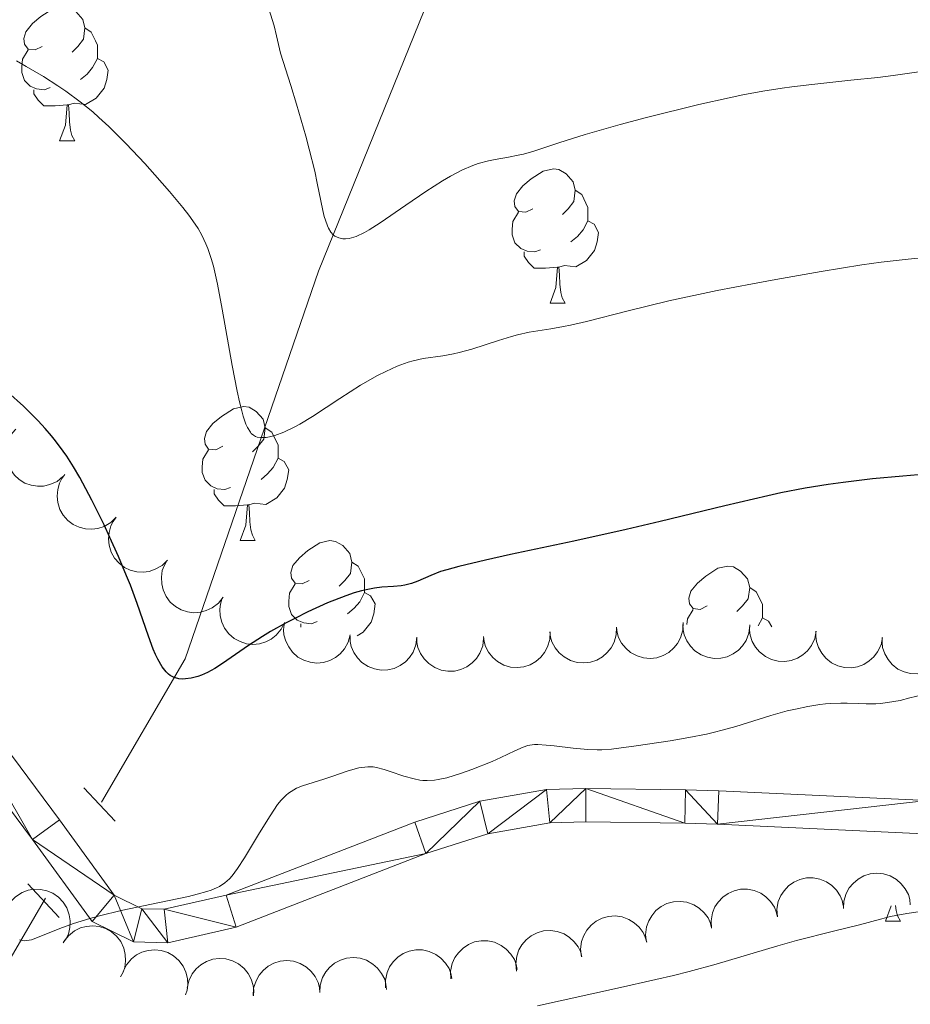
# Model space of a CAD drawing. Units: metres. Extents: x 653688 to 658209, y 4757522 to 4760592.
# Drawn here: x 654743 to 654809, y 4758564 to 4758638 of the extents above; entities that cross this region are included whole.
import ezdxf

# ---------------------------------------------------------------- set-up
doc = ezdxf.new("R2010")
doc.units = ezdxf.units.M
doc.header["$MEASUREMENT"] = 0
doc.linetypes.add('DGN Style 2', pattern=[54.442, 32.6652, -21.7768])
doc.linetypes.add('DGN Style 3', pattern=[76.2188, 54.442, -21.7768])
for name, color, linetype, lineweight in [('Carátula', 7, 'Continuous', 0), ('Elementos auxiliares', 7, 'Continuous', 0), ('Entidades rústicas y varios', 7, 'Continuous', 0), ('Hidrografía', 7, 'Continuous', 0), ('Relieve y altimetría', 7, 'Continuous', 0), ('Viales y ferrocarril', 7, 'Continuous', 0)]:
    doc.layers.add(name, color=color, linetype=linetype, lineweight=lineweight)

msp = doc.modelspace()

# ---------------------------------------------------------------- linework, layer by layer
at = {"layer": 'Carátula', "color": 7, "linetype": 'Continuous', "lineweight": 0}
msp.add_3dface([(653755.5700000003, 4757521.51), (658209.4100000001, 4757623.140000001), (658141.6600000001, 4760592.380000001), (653687.8099999987, 4760490.75)], dxfattribs=at)
at = {"layer": 'Elementos auxiliares', "color": 250, "linetype": 'Continuous', "lineweight": 0}
msp.add_3dface([(654631.8299999982, 4757935.369999999), (654579.5500000007, 4760248.73), (657976.7899999991, 4760326.310000001), (658030.25, 4758012.92)], dxfattribs=at)
at = {"layer": 'Entidades rústicas y varios', "color": 92, "linetype": 'Continuous', "lineweight": 0, "flags": 128}
for points in [[(654744.5, 4758635.68), (654743.9800000004, 4758635.41), (654743.4400000013, 4758635.470000001), (654743.1799999997, 4758635.84), (654743.120000001, 4758636.26), (654743.2800000012, 4758636.779999999), (654743.7600000016, 4758637.380000001), (654744.3999999985, 4758637.91), (654745.3000000007, 4758638.49), (654746.0399999991, 4758638.65), (654746.4699999988, 4758638.6), (654747, 4758638.279999999), (654747.5300000012, 4758637.699999999), (654747.6900000013, 4758637.060000001), (654747.5799999982, 4758636.210000001), (654747.1600000001, 4758635.68), (654746.7399999984, 4758635.25)], [(654747.6900000013, 4758637.060000001), (654748.1600000001, 4758636.74), (654748.4800000004, 4758636.1), (654748.6400000006, 4758635.779999999), (654748.6400000006, 4758635.199999999), (654748.6400000006, 4758634.779999999), (654748.2699999996, 4758634.09), (654747.8500000015, 4758633.609999999), (654747.370000001, 4758633.189999999)], [(654745.0899999999, 4758632.6), (654744.6600000001, 4758632.439999999), (654744.0799999982, 4758632.5), (654743.6000000015, 4758632.710000001), (654743.1799999997, 4758633.130000001), (654742.9600000009, 4758633.720000001), (654742.9600000009, 4758634.140000001), (654743.0199999996, 4758634.720000001), (654743.4400000013, 4758635.41)], [(654748.6400000006, 4758634.779999999), (654749.1000000015, 4758634.529999999), (654749.4400000013, 4758633.91), (654749.3299999982, 4758633.189999999), (654749.120000001, 4758632.550000001), (654748.5399999991, 4758631.810000001), (654747.7399999984, 4758631.33), (654746.8900000006, 4758631.43), (654746.4600000009, 4758631.300000001)], [(654746.3500000015, 4758631.300000001), (654745.4600000009, 4758631.220000001), (654744.620000001, 4758631.220000001), (654744.1900000013, 4758631.65), (654743.870000001, 4758632.119999999), (654743.870000001, 4758632.439999999)], [(654745.8000000007, 4758628.619999999), (654746.2399999984, 4758629.779999999), (654746.3500000015, 4758631.300000001), (654746.4600000009, 4758631.300000001), (654746.5, 4758630.720000001), (654746.5300000012, 4758630.029999999), (654746.6000000015, 4758629.42), (654746.7199999988, 4758629.02), (654746.9299999997, 4758628.619999999)], [(654745.8000000007, 4758628.619999999), (654746.9299999997, 4758628.619999999)], [(654781.1999999993, 4758623.540000001), (654780.6700000018, 4758623.27), (654780.1400000006, 4758623.33), (654779.870000001, 4758623.699999999), (654779.8200000003, 4758624.119999999), (654779.9800000004, 4758624.640000001), (654780.4600000009, 4758625.24), (654781.0899999999, 4758625.77), (654781.9899999984, 4758626.35), (654782.7399999984, 4758626.51), (654783.1600000001, 4758626.460000001), (654783.6900000013, 4758626.140000001), (654784.2199999988, 4758625.560000001), (654784.379999999, 4758624.92), (654784.2699999996, 4758624.07), (654783.8500000015, 4758623.540000001), (654783.4299999997, 4758623.109999999)], [(654784.379999999, 4758624.92), (654784.8599999994, 4758624.6), (654785.1700000018, 4758623.960000001), (654785.3299999982, 4758623.640000001), (654785.3299999982, 4758623.060000001), (654785.3299999982, 4758622.640000001), (654784.9600000009, 4758621.949999999), (654784.5399999991, 4758621.470000001), (654784.0599999987, 4758621.050000001)], [(654781.7800000012, 4758620.460000001), (654781.3599999994, 4758620.300000001), (654780.7699999996, 4758620.359999999), (654780.3000000007, 4758620.57), (654779.870000001, 4758620.99), (654779.6600000001, 4758621.58), (654779.6600000001, 4758622), (654779.7100000009, 4758622.58), (654780.1400000006, 4758623.27)], [(654785.3299999982, 4758622.640000001), (654785.7899999991, 4758622.390000001), (654786.129999999, 4758621.77), (654786.0199999996, 4758621.050000001), (654785.8099999987, 4758620.41), (654785.2300000004, 4758619.67), (654784.4299999997, 4758619.189999999), (654783.5799999982, 4758619.290000001), (654783.1499999985, 4758619.16)], [(654783.0399999991, 4758619.16), (654782.1499999985, 4758619.08), (654781.3099999987, 4758619.08), (654780.879999999, 4758619.51), (654780.5599999987, 4758619.98), (654780.5599999987, 4758620.300000001)], [(654782.5, 4758616.48), (654782.9299999997, 4758617.640000001), (654783.0399999991, 4758619.16), (654783.1499999985, 4758619.16), (654783.1900000013, 4758618.58), (654783.2199999988, 4758617.890000001), (654783.2899999991, 4758617.279999999), (654783.4100000001, 4758616.880000001), (654783.620000001, 4758616.48)], [(654782.5, 4758616.48), (654783.620000001, 4758616.48)], [(654758.0100000016, 4758605.77), (654757.4800000004, 4758605.5), (654756.9499999993, 4758605.560000001), (654756.6799999997, 4758605.93), (654756.629999999, 4758606.35), (654756.7899999991, 4758606.869999999), (654757.2699999996, 4758607.470000001), (654757.8999999985, 4758608), (654758.8000000007, 4758608.58), (654759.5500000007, 4758608.74), (654759.9699999988, 4758608.689999999), (654760.5, 4758608.369999999), (654761.0300000012, 4758607.790000001), (654761.1900000013, 4758607.15), (654761.0799999982, 4758606.300000001), (654760.6600000001, 4758605.77), (654760.2399999984, 4758605.34)], [(654761.1900000013, 4758607.15), (654761.6700000018, 4758606.83), (654761.9800000004, 4758606.189999999), (654762.1400000006, 4758605.869999999), (654762.1400000006, 4758605.290000001), (654762.1400000006, 4758604.869999999), (654761.7699999996, 4758604.18), (654761.3500000015, 4758603.699999999), (654760.870000001, 4758603.279999999)], [(654758.5899999999, 4758602.689999999), (654758.1700000018, 4758602.529999999), (654757.5799999982, 4758602.59), (654757.1099999994, 4758602.800000001), (654756.6799999997, 4758603.220000001), (654756.4699999988, 4758603.810000001), (654756.4699999988, 4758604.23), (654756.5199999996, 4758604.810000001), (654756.9499999993, 4758605.5)], [(654762.1400000006, 4758604.869999999), (654762.6000000015, 4758604.619999999), (654762.9400000013, 4758604), (654762.8299999982, 4758603.279999999), (654762.620000001, 4758602.640000001), (654762.0399999991, 4758601.9), (654761.2399999984, 4758601.42), (654760.3900000006, 4758601.52), (654759.9600000009, 4758601.390000001)], [(654759.8500000015, 4758601.390000001), (654758.9600000009, 4758601.310000001), (654758.120000001, 4758601.310000001), (654757.6900000013, 4758601.74), (654757.370000001, 4758602.210000001), (654757.370000001, 4758602.529999999)], [(654759.3099999987, 4758598.710000001), (654759.7399999984, 4758599.869999999), (654759.8500000015, 4758601.390000001), (654759.9600000009, 4758601.390000001), (654760, 4758600.810000001), (654760.0300000012, 4758600.119999999), (654760.1000000015, 4758599.51), (654760.2199999988, 4758599.109999999), (654760.4299999997, 4758598.710000001)], [(654759.3099999987, 4758598.710000001), (654760.4299999997, 4758598.710000001)], [(654764.4800000004, 4758595.73), (654763.9499999993, 4758595.470000001), (654763.4200000018, 4758595.52), (654763.1600000001, 4758595.890000001), (654763.1000000015, 4758596.32), (654763.2600000016, 4758596.84), (654763.7399999984, 4758597.43), (654764.379999999, 4758597.960000001), (654765.2800000012, 4758598.550000001), (654766.0199999996, 4758598.710000001), (654766.4499999993, 4758598.65), (654766.9800000004, 4758598.34), (654767.5100000016, 4758597.75), (654767.6700000018, 4758597.109999999), (654767.5599999987, 4758596.26), (654767.129999999, 4758595.73), (654766.7100000009, 4758595.310000001)], [(654767.6700000018, 4758597.109999999), (654768.1400000006, 4758596.800000001), (654768.4600000009, 4758596.16), (654768.620000001, 4758595.84), (654768.620000001, 4758595.26), (654768.620000001, 4758594.83), (654768.25, 4758594.140000001), (654767.8299999982, 4758593.66), (654767.3500000015, 4758593.24)], [(654794.2600000016, 4758593.83), (654793.7199999988, 4758593.560000001), (654793.1999999993, 4758593.619999999), (654792.9299999997, 4758593.99), (654792.879999999, 4758594.41), (654793.0399999991, 4758594.93), (654793.5199999996, 4758595.529999999), (654794.1499999985, 4758596.060000001), (654795.0500000007, 4758596.640000001), (654795.8000000007, 4758596.800000001), (654796.2199999988, 4758596.75), (654796.75, 4758596.43), (654797.2800000012, 4758595.85), (654797.4400000013, 4758595.210000001), (654797.3299999982, 4758594.359999999), (654796.8999999985, 4758593.83), (654796.4800000004, 4758593.4)], [(654765.0700000003, 4758592.65), (654764.6400000006, 4758592.49), (654764.0599999987, 4758592.550000001), (654763.5799999982, 4758592.76), (654763.1600000001, 4758593.189999999), (654762.9400000013, 4758593.77), (654762.9400000013, 4758594.189999999), (654763, 4758594.779999999), (654763.4200000018, 4758595.470000001)], [(654768.620000001, 4758594.83), (654769.0700000003, 4758594.58), (654769.4200000018, 4758593.970000001), (654769.3099999987, 4758593.24), (654769.1000000015, 4758592.6), (654768.5100000016, 4758591.859999999), (654768.0599999987, 4758591.59)], [(654797.4400000013, 4758595.210000001), (654797.9200000018, 4758594.890000001), (654798.2300000004, 4758594.25), (654798.3900000006, 4758593.93), (654798.3900000006, 4758593.35), (654798.3900000006, 4758592.93), (654798.0700000003, 4758592.34)], [(654792.7300000004, 4758592.43), (654792.7699999996, 4758592.869999999), (654793.1999999993, 4758593.560000001)], [(654798.3900000006, 4758592.93), (654798.8399999999, 4758592.68), (654799.0799999982, 4758592.25)], [(654763.8500000015, 4758592.24), (654763.8500000015, 4758592.49)], [(654807.5899999999, 4758570.24), (654808.0300000012, 4758571.390000001)], [(654808.3500000015, 4758571.41), (654808.3900000006, 4758571.040000001), (654808.5, 4758570.640000001), (654808.7199999988, 4758570.24)], [(654807.5899999999, 4758570.24), (654808.7199999988, 4758570.24)]]:
    msp.add_lwpolyline(points, dxfattribs=at)
for points, elevation in [([(654746.0430375114, 4758603.493907981), (654745.6035631225, 4758603.143445054), (654745.0700967349, 4758602.901127877), (654744.599816598, 4758602.794840105), (654744.1542606466, 4758602.785254009), (654743.6661207676, 4758602.853751905), (654743.2027050778, 4758603.018951477), (654742.7819820195, 4758603.27188696), (654742.4163530767, 4758603.61636007), (654742.1162350997, 4758604.025426632), (654741.9084226824, 4758604.488290811), (654741.7966158241, 4758605.028261621), (654741.8024241254, 4758605.500933297), (654741.888594266, 4758605.988241423), (654742.0597916283, 4758606.449847002), (654742.2702808157, 4758606.767629245), (654742.5325241424, 4758607.054286594)], 1220.61), ([(654750.0310588777, 4758600.452068746), (654749.6273752376, 4758600.060914658), (654749.119722344, 4758599.768352628), (654748.6618628949, 4758599.617272448), (654748.2193006836, 4758599.564825397), (654747.7268332355, 4758599.585998768), (654747.2496630326, 4758599.705805274), (654746.8065383881, 4758599.917051099), (654746.4094370641, 4758600.224714529), (654746.0713221282, 4758600.602979701), (654745.8199032471, 4758601.043681184), (654745.6566186585, 4758601.570375964), (654745.6168833151, 4758602.041410308), (654745.6557268985, 4758602.534751646), (654745.7816776261, 4758603.010697721), (654745.9605872631, 4758603.347272513), (654746.1940077469, 4758603.657850808)], 1220.61), ([(654753.8681100048, 4758597.246286685), (654753.4644263685, 4758596.855132597), (654752.9567734748, 4758596.562570566), (654752.498914022, 4758596.411490388), (654752.0563518144, 4758596.359043336), (654751.5638843663, 4758596.380216708), (654751.0867141634, 4758596.500023212), (654750.643589519, 4758596.711269038), (654750.2464881912, 4758597.018932469), (654749.9083732553, 4758597.39719764), (654749.6569543779, 4758597.837899122), (654749.4936697893, 4758598.364593904), (654749.4539344423, 4758598.835628247), (654749.4927780256, 4758599.328969587), (654749.6187287532, 4758599.804915659), (654749.7976383939, 4758600.141490452), (654750.0310588777, 4758600.452068746)], 1220.61), ([(654758.0246942788, 4758594.477919273), (654757.6752099656, 4758594.037666259), (654757.2098363303, 4758593.68167275), (654756.7754663974, 4758593.472428245), (654756.3434589021, 4758593.362968104), (654755.85241054, 4758593.3200262), (654755.3637246117, 4758593.37686866), (654754.8969247155, 4758593.528796619), (654754.4632409103, 4758593.782301266), (654754.0788781792, 4758594.113468209), (654753.7723717801, 4758594.517798612), (654753.5420894027, 4758595.018836811), (654753.4415368997, 4758595.480725806), (654753.416002199, 4758595.974934749), (654753.4790958092, 4758596.463204598), (654753.6127944142, 4758596.820158284), (654753.8039175831, 4758597.158412527)], 1220.61), ([(654762.6345235817, 4758592.58168431), (654762.3847986497, 4758592.078097716), (654762.0041302182, 4758591.632681565), (654761.6231018081, 4758591.337253317), (654761.2235232033, 4758591.13989846), (654760.7523023337, 4758590.995249256), (654760.2625312693, 4758590.948673446), (654759.7742845342, 4758590.999657495), (654759.2971870303, 4758591.156896872), (654758.8520851023, 4758591.400393326), (654758.4678239822, 4758591.731712872), (654758.1378853768, 4758592.173538368), (654757.9429944605, 4758592.604200391), (654757.8147070892, 4758593.08215107), (654757.7743312865, 4758593.572822085), (654757.830452688, 4758593.949838845), (654757.9466390088, 4758594.320574248)], 1220.61), ([(654767.5373086557, 4758591.669712745), (654767.3934196755, 4758591.126336299), (654767.1095945612, 4758590.613747472), (654766.795399379, 4758590.248040091), (654766.4434016794, 4758589.974709492), (654766.0106630214, 4758589.738680348), (654765.5401218459, 4758589.595027985), (654765.0515493117, 4758589.547266809), (654764.552635368, 4758589.605842624), (654764.0678068995, 4758589.755333779), (654763.6250121631, 4758590.003047464), (654763.2133251689, 4758590.369903119), (654762.9361878708, 4758590.752848504), (654762.7148426957, 4758591.195455341), (654762.5770847946, 4758591.668119082), (654762.5566177107, 4758592.048740087), (654762.5962574668, 4758592.435227718)], 1220.634320888198), ([(654782.4953299649, 4758591.883591425), (654782.475084167, 4758591.321851177), (654782.3115582503, 4758590.759211617), (654782.0859526135, 4758590.333109992), (654781.8030640185, 4758589.988746747), (654781.4331872948, 4758589.662919018), (654781.0060276166, 4758589.41882967), (654780.5400906093, 4758589.264275618), (654780.0405675732, 4758589.211143842), (654779.5346895792, 4758589.249792319), (654779.048098959, 4758589.393524082), (654778.5655167215, 4758589.660326688), (654778.2106015123, 4758589.972556483), (654777.8969138227, 4758590.355302528), (654777.6581041105, 4758590.785834957), (654777.5540264063, 4758591.152521582), (654777.5072728358, 4758591.538213303)], 1221.259713808396), ([(654787.4724210463, 4758592.228210246), (654787.4521752447, 4758591.666469999), (654787.2886493318, 4758591.103830438), (654787.0630436912, 4758590.677728813), (654786.7801550962, 4758590.333365569), (654786.4102783725, 4758590.00753784), (654785.983118698, 4758589.763448492), (654785.517181687, 4758589.608894439), (654785.0176586509, 4758589.555762663), (654784.5117806569, 4758589.59441114), (654784.0251900405, 4758589.738142902), (654783.5426077992, 4758590.004945509), (654783.18769259, 4758590.317175305), (654782.8740049005, 4758590.699921349), (654782.6351951882, 4758591.130453777), (654782.531117484, 4758591.497140402), (654782.4843639135, 4758591.882832125)], 1221.591078061259), ([(654792.4495121241, 4758592.572829068), (654792.4292663224, 4758592.01108882), (654792.2657404095, 4758591.44844926), (654792.0401347727, 4758591.022347635), (654791.7572461739, 4758590.67798439), (654791.3873694502, 4758590.352156661), (654790.9602097757, 4758590.108067313), (654790.4942727648, 4758589.953513259), (654789.9947497286, 4758589.900381485), (654789.4888717383, 4758589.93902996), (654789.0022811182, 4758590.082761724), (654788.5196988769, 4758590.349564331), (654788.1647836678, 4758590.661794126), (654787.8510959782, 4758591.044540169), (654787.6122862659, 4758591.475072598), (654787.5082085617, 4758591.841759223), (654787.4614549913, 4758592.227450946)], 1221.922442314122), ([(654797.4413084425, 4758592.351007268), (654797.373116035, 4758591.79305405), (654797.1620911248, 4758591.2464532), (654796.900885772, 4758590.841197399), (654796.5895946063, 4758590.522277642), (654796.1932182647, 4758590.229261782), (654795.7467561141, 4758590.022581961), (654795.2693125643, 4758589.908424588), (654794.7670760751, 4758589.898189349), (654794.266353786, 4758589.979941649), (654793.7938313782, 4758590.164743774), (654793.3358234651, 4758590.471823573), (654793.0088986196, 4758590.81325057), (654792.7290785052, 4758591.221411323), (654792.5279473178, 4758591.670782547), (654792.4555970319, 4758592.045024028), (654792.4419857115, 4758592.433300646)], 1222.257038006506), ([(654802.4091006294, 4758591.936577301), (654802.298132211, 4758591.385534644), (654802.0456301346, 4758590.856812883), (654801.7539843805, 4758590.472881567), (654801.4190520197, 4758590.178887837), (654801.0012826324, 4758589.917275071), (654800.5402266346, 4758589.745599894), (654800.0554082021, 4758589.668558732), (654799.5538755283, 4758589.697040712), (654799.0609382614, 4758589.817120288), (654798.6040549278, 4758590.037771299), (654798.1710618995, 4758590.37921864), (654797.8714082018, 4758590.744813925), (654797.6238597147, 4758591.173316255), (654797.4579407685, 4758591.636845274), (654797.4146329239, 4758592.015547903), (654797.4309706241, 4758592.403719358)], 1222.618834684033), ([(654807.3706314601, 4758591.470992889), (654807.2596630454, 4758590.919950232), (654807.0071609654, 4758590.391228471), (654806.715515215, 4758590.007297156), (654806.3805828542, 4758589.713303426), (654805.9628134668, 4758589.451690659), (654805.5017574653, 4758589.280015483), (654805.0169390365, 4758589.202974319), (654804.515406359, 4758589.231456302), (654804.0224690959, 4758589.351535875), (654803.5655857623, 4758589.572186887), (654803.132592734, 4758589.913634229), (654802.8329390325, 4758590.279229512), (654802.5853905492, 4758590.707731843), (654802.4194715992, 4758591.171260862), (654802.3761637583, 4758591.549963491), (654802.3925014585, 4758591.938134948)], 1223.02680890172), ([(654772.5257614814, 4758591.476829238), (654772.4570695572, 4758590.918937298), (654772.2455553524, 4758590.372525601), (654771.9839872718, 4758589.967503825), (654771.6724107005, 4758589.648862896), (654771.2757721767, 4758589.356202034), (654770.8291251585, 4758589.149922023), (654770.3515795954, 4758589.036192155), (654769.8493341431, 4758589.026406579), (654769.3486852497, 4758589.108607149), (654768.876328487, 4758589.293832257), (654768.4185956903, 4758589.601321993), (654768.0919766575, 4758589.943041554), (654767.8125220872, 4758590.351452673), (654767.6117933095, 4758590.80100379), (654767.5397781171, 4758591.175309898), (654767.5265144296, 4758591.563598547)], 1220.748737167793), ([(654777.5210044719, 4758591.390129428), (654777.4523125477, 4758590.832237488), (654777.240798343, 4758590.285825791), (654776.9792302623, 4758589.880804013), (654776.667653691, 4758589.562163087), (654776.2710151672, 4758589.269502224), (654775.824368149, 4758589.063222213), (654775.3468225859, 4758588.949492345), (654774.8445771374, 4758588.939706769), (654774.3439282402, 4758589.021907339), (654773.8715714775, 4758589.207132448), (654773.4138386808, 4758589.514622184), (654773.0872196518, 4758589.856341744), (654772.8077650778, 4758590.264752863), (654772.6070363, 4758590.71430398), (654772.5350211114, 4758591.088610088), (654772.5217574202, 4758591.476898737)], 1220.948813656094), ([(654812.3321622945, 4758591.005408477), (654812.2211938798, 4758590.454365822), (654811.9686917998, 4758589.925644059), (654811.6770460494, 4758589.541712744), (654811.3421136849, 4758589.247719014), (654810.9243442975, 4758588.986106249), (654810.4632882997, 4758588.814431071), (654809.978469871, 4758588.737389907), (654809.4769371934, 4758588.76587189), (654808.9839999303, 4758588.885951465), (654808.527116593, 4758589.106602475), (654808.0941235647, 4758589.448049817), (654807.7944698669, 4758589.8136451), (654807.5469213836, 4758590.242147431), (654807.3810024336, 4758590.705676451), (654807.337694589, 4758591.084379079), (654807.354032293, 4758591.472550536)], 1223.434783119407), ([(654799.50460314, 4758570.569183871), (654799.4677887633, 4758571.130081993), (654799.5734249316, 4758571.706402216), (654799.7546647303, 4758572.153182516), (654800.0011798777, 4758572.524453685), (654800.3361142166, 4758572.886104744), (654800.736323908, 4758573.172246676), (654801.1841892302, 4758573.373246426), (654801.6757508889, 4758573.476751918), (654802.1829405166, 4758573.489594484), (654802.6815967448, 4758573.395939719), (654803.1887436248, 4758573.179441931), (654803.5734873377, 4758572.904806674), (654803.9243657626, 4758572.555838434), (654804.205597233, 4758572.151738064), (654804.346317593, 4758571.797493754), (654804.4319361895, 4758571.418530095)], 1230.000838181714), ([(654804.4576477148, 4758571.187773203), (654804.484451782, 4758571.749238735), (654804.6545366943, 4758572.309930379), (654804.8851027004, 4758572.733368473), (654805.1719932593, 4758573.074404843), (654805.5456495769, 4758573.395891169), (654805.975630451, 4758573.634975772), (654806.4433404729, 4758573.784078371), (654806.9434498921, 4758573.831373408), (654807.4488420784, 4758573.786820244), (654807.933721114, 4758573.637416184), (654808.4131548963, 4758573.364996476), (654808.7643998824, 4758573.048643496), (654809.0735967197, 4758572.662260501), (654809.3073626608, 4758572.228968762), (654809.407151334, 4758571.861091783), (654809.4493978545, 4758571.474880399)], 1229.966546790753), ([(654742.1022103876, 4758571.666509926), (654742.4896566309, 4758572.073753601), (654742.9849947244, 4758572.386713933), (654743.4363329448, 4758572.556284899), (654743.876396805, 4758572.626682336), (654744.3693179078, 4758572.625549281), (654744.8509646542, 4758572.525242694), (654745.3023117483, 4758572.332188165), (654745.7115937397, 4758572.040924538), (654746.0648086518, 4758571.676719271), (654746.3339377344, 4758571.246604418), (654746.5185017362, 4758570.726983998), (654746.5773556009, 4758570.257954711), (654746.5586024784, 4758569.763442002), (654746.452106975, 4758569.282768559), (654746.2870297804, 4758568.939197943), (654746.0664298423, 4758568.619386017)], 1224.245247769749), ([(654794.5817661248, 4758569.720612653), (654794.5449517481, 4758570.281510772), (654794.6505879201, 4758570.857830996), (654794.831827715, 4758571.304611297), (654795.0783428624, 4758571.675882466), (654795.4132772014, 4758572.037533524), (654795.8134868927, 4758572.323675456), (654796.2613522187, 4758572.524675207), (654796.7529138774, 4758572.628180699), (654797.2601035014, 4758572.641023263), (654797.7587597333, 4758572.5473685), (654798.2659066096, 4758572.330870712), (654798.6506503262, 4758572.056235455), (654799.0015287511, 4758571.707267215), (654799.2827602178, 4758571.303166846), (654799.4234805778, 4758570.948922534), (654799.5090991743, 4758570.569958875)], 1229.787290457419), ([(654789.703801915, 4758568.675507322), (654789.6391137987, 4758569.23387767), (654789.7159319893, 4758569.814741654), (654789.8747080974, 4758570.26998955), (654790.1024371944, 4758570.653071079), (654790.4189547338, 4758571.030945593), (654790.8044252619, 4758571.336653737), (654791.2417304106, 4758571.559697364), (654791.7275306135, 4758571.687542623), (654792.2334522754, 4758571.725615242), (654792.7361521497, 4758571.656897783), (654793.2534468025, 4758571.465912208), (654793.651383888, 4758571.210768471), (654794.0191976726, 4758570.879698209), (654794.3201951087, 4758570.490097396), (654794.4783739671, 4758570.143296733), (654794.5827498026, 4758569.769064607)], 1229.4903172239), ([(654784.847617425, 4758567.587052178), (654784.782929305, 4758568.145422528), (654784.8597474992, 4758568.726286512), (654785.0185236037, 4758569.181534408), (654785.2462527044, 4758569.564615937), (654785.56277024, 4758569.942490451), (654785.9482407719, 4758570.248198595), (654786.3855459206, 4758570.471242221), (654786.8713461235, 4758570.599087479), (654787.3772677816, 4758570.637160098), (654787.879967656, 4758570.568442641), (654788.3972623125, 4758570.377457066), (654788.7951993942, 4758570.122313328), (654789.1630131826, 4758569.791243067), (654789.4640106186, 4758569.401642254), (654789.6221894734, 4758569.054841589), (654789.7265653126, 4758568.680609465)], 1229.007888386897), ([(654746.1151022017, 4758568.714705117), (654746.4599244893, 4758569.158619063), (654746.9215181954, 4758569.519500272), (654747.3536574356, 4758569.733313695), (654747.7844866216, 4758569.847323392), (654748.275054846, 4758569.895441148), (654748.7643130198, 4758569.843755178), (654749.2326890863, 4758569.696758205), (654749.6690220535, 4758569.44784097), (654750.0568556599, 4758569.120745653), (654750.3676087968, 4758568.719669929), (654750.6031619571, 4758568.221087981), (654750.7085796185, 4758567.760285022), (654750.7393244691, 4758567.266372832), (654750.681383308, 4758566.77746479), (654750.5514563173, 4758566.419121062), (654750.3639107607, 4758566.078870179)], 1224.618903397794), ([(654779.9914329313, 4758566.498597035), (654779.926744815, 4758567.056967385), (654780.0035630055, 4758567.637831369), (654780.1623391137, 4758568.093079263), (654780.3900682107, 4758568.476160793), (654780.70658575, 4758568.854035309), (654781.0920562781, 4758569.159743452), (654781.5293614268, 4758569.382787077), (654782.0151616298, 4758569.510632336), (654782.5210832916, 4758569.548704956), (654783.0237831622, 4758569.479987497), (654783.5410778187, 4758569.289001923), (654783.9390149005, 4758569.033858186), (654784.3068286888, 4758568.702787925), (654784.6078261249, 4758568.313187111), (654784.7660049833, 4758567.966386447), (654784.8703808188, 4758567.592154322)], 1228.525459549895), ([(654775.0743904039, 4758565.942980861), (654775.056037318, 4758566.504786134), (654775.1805648133, 4758567.077321637), (654775.3763960116, 4758567.51790153), (654775.6349846534, 4758567.880866973), (654775.9816283919, 4758568.231310435), (654776.3910295777, 4758568.504139446), (654776.8452613056, 4758568.69030547), (654777.339960292, 4758568.777593283), (654777.8472979553, 4758568.773753367), (654778.3426053822, 4758568.663754258), (654778.8423599936, 4758568.43069938), (654779.2178661563, 4758568.143562876), (654779.5570813939, 4758567.783247011), (654779.8248746805, 4758567.370118694), (654779.9538720027, 4758567.011439255), (654780.0269846283, 4758566.629865479)], 1227.775237000387), ([(654750.5413663872, 4758566.478932867), (654750.7930052578, 4758566.981565814), (654751.1753653847, 4758567.425530603), (654751.5575149097, 4758567.719507206), (654751.9578414, 4758567.915340558), (654752.4296091311, 4758568.058196096), (654752.919553835, 4758568.102908384), (654753.407603085, 4758568.050067315), (654753.8840989694, 4758567.891014101), (654754.3282713667, 4758567.645826153), (654754.7112693004, 4758567.313047199), (654755.0395247228, 4758566.86996975), (654755.2327759117, 4758566.438569438), (654755.3592441306, 4758565.960134188), (654755.3977530338, 4758565.469313126), (654755.3401977904, 4758565.092512589), (654755.2226019613, 4758564.722221866)], 1225.035998582801), ([(654770.1882420033, 4758565.265311737), (654770.1698889174, 4758565.827117009), (654770.2944164127, 4758566.399652513), (654770.490247611, 4758566.840232406), (654770.7488362528, 4758567.203197848), (654771.0954799913, 4758567.55364131), (654771.5048811771, 4758567.826470321), (654771.959112905, 4758568.012636345), (654772.4538118914, 4758568.099924158), (654772.9611495547, 4758568.096084243), (654773.4564569816, 4758567.986085134), (654773.956211593, 4758567.753030255), (654774.3317177556, 4758567.465893751), (654774.6709329933, 4758567.105577886), (654774.9387262799, 4758566.69244957), (654775.067723602, 4758566.33377013), (654775.1408362277, 4758565.952196354)], 1226.958953737247), ([(654755.3331387416, 4758565.243342048), (654755.4570038207, 4758565.791629782), (654755.7218399793, 4758566.314282449), (654756.0224123187, 4758566.691266228), (654756.3641494587, 4758566.977321686), (654756.7879411876, 4758567.229061775), (654757.2528977171, 4758567.389873544), (654757.7393900678, 4758567.455519887), (654758.2401165441, 4758567.415280016), (654758.7301011346, 4758567.283669407), (654759.1816823557, 4758567.052360849), (654759.606546022, 4758566.700849662), (654759.8975405544, 4758566.328325257), (654760.1349684447, 4758565.894133482), (654760.2899675518, 4758565.426839648), (654760.3243792877, 4758565.047225261), (654760.2989397533, 4758564.659543911)], 1225.43011076196), ([(654760.2836935334, 4758564.673439603), (654760.316566728, 4758565.234582502), (654760.4927040301, 4758565.793402376), (654760.7278348692, 4758566.214322785), (654761.0183960237, 4758566.552237289), (654761.3955064863, 4758566.869664764), (654761.8280472644, 4758567.104086339), (654762.2973420769, 4758567.24812323), (654762.7979336269, 4758567.290008204), (654763.3028145544, 4758567.239993226), (654763.786049854, 4758567.085355273), (654764.262510147, 4758566.80776774), (654764.6103141196, 4758566.487635508), (654764.9153152183, 4758566.09793199), (654765.1443826444, 4758565.662138043), (654765.2401879132, 4758565.293203631), (654765.2782561556, 4758564.906558046)], 1225.826997974589), ([(654765.2621808872, 4758564.905807739), (654765.2950540818, 4758565.466950638), (654765.4711913839, 4758566.025770511), (654765.706322223, 4758566.446690919), (654765.9968833774, 4758566.784605425), (654766.3739938363, 4758567.1020329), (654766.8065346181, 4758567.336454475), (654767.2758294307, 4758567.480491366), (654767.7764209807, 4758567.52237634), (654768.2813019082, 4758567.472361362), (654768.7645372078, 4758567.317723408), (654769.2409975007, 4758567.040135875), (654769.5888014734, 4758566.720003644), (654769.893802572, 4758566.330300126), (654770.1228699982, 4758565.894506179), (654770.218675267, 4758565.525571765), (654770.2567435056, 4758565.138926182)], 1226.227833012321)]:
    msp.add_lwpolyline(points, dxfattribs=dict(at, elevation=elevation))
at = {"layer": 'Hidrografía', "color": 142, "linetype": 'DGN Style 3', "lineweight": 13}
for points in [[(654750.9100000001, 4758899.609999999, 1116.58), (654763.1799999997, 4758889.859999999, 1120), (654770.1799999997, 4758880.859999999, 1122.26), (654774.1799999997, 4758857.359999999, 1128.11), (654774.6799999997, 4758824.859999999, 1136.88), (654776.6799999997, 4758792.859999999, 1145), (654776.1799999997, 4758776.859999999, 1150), (654778.6799999997, 4758758.859999999, 1155), (654779.1799999997, 4758738.859999999, 1160.38), (654780.6799999997, 4758707.859999999, 1169.3), (654780.1799999997, 4758683.859999999, 1175), (654778.6799999997, 4758663.359999999, 1180), (654774.6799999997, 4758642.359999999, 1185), (654765.1799999997, 4758618.859999999, 1191.63), (654755.1799999997, 4758589.859999999, 1200), (654748.9299999997, 4758579.15, 1203.16)], [(654744.7399999984, 4758571.960000001, 1205), (654741.1799999997, 4758565.859999999, 1206.23), (654732.6799999997, 4758547.859999999, 1210.51), (654726.1799999997, 4758527.859999999, 1215.06), (654725.6799999997, 4758507.859999999, 1220), (654725.1799999997, 4758496.359999999, 1222.53), (654717.6799999997, 4758481.859999999, 1226.27), (654712.1799999997, 4758455.359999999, 1233.06), (654712.1799999997, 4758429.359999999, 1239.61), (654714.6799999997, 4758411.859999999, 1243.3)]]:
    msp.add_polyline3d(points, dxfattribs=at)
at = {"layer": 'Relieve y altimetría', "color": 36, "linetype": 'Continuous', "lineweight": 0, "flags": 128}
for points, elevation in [([(654764.8900000006, 4758626.34), (654764.4800000004, 4758627.98), (654764.2199999988, 4758628.970000001), (654763.5300000012, 4758631.35), (654763.1000000015, 4758632.76), (654762.3200000003, 4758635.17), (654762.0300000012, 4758636.460000001), (654761.8399999999, 4758637.220000001), (654761.4600000009, 4758638.5)], 1190), ([(654763.7800000012, 4758607.43), (654763.3500000015, 4758607.189999999), (654762.5799999982, 4758606.82), (654761.8999999985, 4758606.57), (654761.5100000016, 4758606.470000001), (654761.2600000016, 4758606.43), (654760.8299999982, 4758606.42), (654760.5799999982, 4758606.460000001), (654760.4600000009, 4758606.5), (654760.3000000007, 4758606.59), (654760.1400000006, 4758606.73), (654760.0700000003, 4758606.810000001), (654759.8500000015, 4758607.17), (654759.7399999984, 4758607.41), (654759.5300000012, 4758608.029999999), (654759.4299999997, 4758608.41), (654759.2600000016, 4758609.08), (654759.0899999999, 4758609.890000001), (654758.7199999988, 4758611.800000001), (654757.9600000009, 4758616.029999999), (654757.6000000015, 4758617.9), (654757.3000000007, 4758619.25), (654757.1400000006, 4758619.810000001), (654756.8900000006, 4758620.57), (654756.75, 4758620.92), (654756.4400000013, 4758621.57), (654756.1600000001, 4758622.050000001), (654755.9400000013, 4758622.380000001), (654755.4600000009, 4758623.060000001), (654755.0199999996, 4758623.619999999), (654754.0199999996, 4758624.83), (654752.9200000018, 4758626.08), (654752.1700000018, 4758626.91), (654750.7699999996, 4758628.4), (654749.4800000004, 4758629.689999999), (654748.7399999984, 4758630.369999999), (654748.2800000012, 4758630.779999999), (654747.3299999982, 4758631.540000001), (654746.2699999996, 4758632.32), (654745.6600000001, 4758632.74), (654744.5899999999, 4758633.42), (654743.3000000007, 4758634.18), (654742.5599999987, 4758634.59)], 1195), ([(654810.1000000015, 4758633.77), (654808.1700000018, 4758633.49), (654807.0100000016, 4758633.34), (654805.0100000016, 4758633.140000001), (654802.0700000003, 4758632.84), (654800.5799999982, 4758632.66), (654799.8599999994, 4758632.560000001), (654798.4100000001, 4758632.32), (654796.9299999997, 4758632.050000001), (654795.8900000006, 4758631.83), (654793.620000001, 4758631.32), (654789.6999999993, 4758630.35), (654787.7300000004, 4758629.83), (654785.1099999994, 4758629.08), (654783.1400000006, 4758628.460000001), (654781.2699999996, 4758627.83), (654780.5, 4758627.619999999), (654780.120000001, 4758627.540000001), (654779.379999999, 4758627.4), (654778.3900000006, 4758627.23), (654777.879999999, 4758627.130000001), (654777.1099999994, 4758626.92), (654776.7100000009, 4758626.779999999), (654775.8900000006, 4758626.42), (654775.0399999991, 4758625.970000001), (654774.4400000013, 4758625.619999999), (654773.1900000013, 4758624.82), (654771.6999999993, 4758623.790000001), (654769.7800000012, 4758622.48), (654768.9600000009, 4758621.960000001), (654768.6000000015, 4758621.76), (654767.9800000004, 4758621.470000001), (654767.8000000007, 4758621.4), (654767.4699999988, 4758621.32), (654767.1799999997, 4758621.279999999), (654767, 4758621.290000001), (654766.6799999997, 4758621.35), (654766.3999999985, 4758621.48), (654766.2699999996, 4758621.58), (654766.0899999999, 4758621.790000001), (654765.9200000018, 4758622.07), (654765.8399999999, 4758622.25), (654765.6799999997, 4758622.689999999), (654765.6000000015, 4758622.949999999), (654765.5, 4758623.4), (654765.3500000015, 4758624.130000001), (654765.0799999982, 4758625.460000001), (654764.8900000006, 4758626.34)], 1190), ([(654811.3000000007, 4758619.960000001), (654809.3000000007, 4758619.77), (654807.2600000016, 4758619.529999999), (654805.8299999982, 4758619.33), (654802.7800000012, 4758618.85), (654799.3900000006, 4758618.25), (654797.629999999, 4758617.93), (654795.0100000016, 4758617.41), (654791.370000001, 4758616.640000001), (654788.3299999982, 4758615.9), (654785.2300000004, 4758615.109999999), (654784.0199999996, 4758614.82), (654783.5, 4758614.720000001), (654782.5599999987, 4758614.560000001), (654780.9200000018, 4758614.300000001), (654780.0700000003, 4758614.109999999), (654779.6099999994, 4758613.98), (654778.6400000006, 4758613.68), (654776.629999999, 4758613.040000001), (654775.6999999993, 4758612.779999999), (654775.2699999996, 4758612.68), (654774.4699999988, 4758612.540000001), (654773, 4758612.33), (654772.2600000016, 4758612.16), (654771.870000001, 4758612.050000001), (654771.0599999987, 4758611.76), (654770.1999999993, 4758611.369999999), (654769.5899999999, 4758611.060000001), (654768.3099999987, 4758610.33), (654766.7600000016, 4758609.34), (654764.7100000009, 4758608), (654763.7800000012, 4758607.43)], 1195), ([(654808.6799999997, 4758586.76), (654807.75, 4758586.59), (654807.2100000009, 4758586.529999999), (654806.8599999994, 4758586.51), (654806.1400000006, 4758586.5), (654805.5700000003, 4758586.529999999), (654804.7199999988, 4758586.560000001), (654804.2600000016, 4758586.560000001), (654803.5, 4758586.529999999), (654803.1000000015, 4758586.5), (654802.6700000018, 4758586.449999999), (654801.7800000012, 4758586.310000001), (654800.8500000015, 4758586.109999999), (654800.2300000004, 4758585.970000001), (654799.0199999996, 4758585.630000001), (654796.3999999985, 4758584.800000001), (654795.379999999, 4758584.52), (654794.8099999987, 4758584.380000001), (654794.1999999993, 4758584.24), (654792.870000001, 4758583.98), (654791.4800000004, 4758583.74), (654788.9400000013, 4758583.35), (654787.6400000006, 4758583.18), (654787.0899999999, 4758583.119999999), (654786.3599999994, 4758583.07), (654786.0100000016, 4758583.07), (654785.3200000003, 4758583.08), (654784.2199999988, 4758583.18), (654782.8000000007, 4758583.35), (654782.1999999993, 4758583.42), (654781.5899999999, 4758583.470000001), (654781.3399999999, 4758583.460000001), (654780.9899999984, 4758583.42), (654780.8299999982, 4758583.380000001), (654780.4800000004, 4758583.26), (654779.870000001, 4758582.99), (654778.8099999987, 4758582.49), (654778.1600000001, 4758582.199999999), (654776.6499999985, 4758581.59), (654775.8599999994, 4758581.310000001), (654774.7600000016, 4758580.970000001), (654774.129999999, 4758580.84), (654773.8399999999, 4758580.790000001), (654773.3099999987, 4758580.76), (654772.9800000004, 4758580.77), (654772.7600000016, 4758580.800000001), (654772.3200000003, 4758580.880000001), (654771.5500000007, 4758581.09), (654770.5399999991, 4758581.439999999), (654770.0700000003, 4758581.59), (654769.5199999996, 4758581.74), (654769.2600000016, 4758581.779999999), (654768.8599999994, 4758581.800000001), (654768.4200000018, 4758581.75), (654768.1900000013, 4758581.710000001), (654767.379999999, 4758581.48), (654766.1700000018, 4758581.07), (654765.5700000003, 4758580.859999999), (654763.9800000004, 4758580.369999999), (654763.5300000012, 4758580.189999999), (654763.3200000003, 4758580.08), (654762.9299999997, 4758579.83), (654762.7399999984, 4758579.67), (654762.370000001, 4758579.290000001), (654762.1099999994, 4758578.970000001), (654761.5399999991, 4758578.119999999), (654760.75, 4758576.84), (654759.629999999, 4758574.99), (654759.1099999994, 4758574.189999999), (654758.6999999993, 4758573.630000001), (654758.5, 4758573.4), (654758.1600000001, 4758573.1), (654757.7600000016, 4758572.85), (654757.5300000012, 4758572.73), (654757.129999999, 4758572.57), (654756.8200000003, 4758572.470000001), (654756.0899999999, 4758572.26), (654755.4299999997, 4758572.1), (654753.879999999, 4758571.76), (654750.4100000001, 4758571.029999999), (654748.7800000012, 4758570.640000001), (654748.0700000003, 4758570.449999999), (654746.8299999982, 4758570.060000001), (654745.8200000003, 4758569.699999999), (654744.3900000006, 4758569.109999999), (654743.6900000013, 4758568.859999999), (654743.3399999999, 4758568.790000001), (654743.1499999985, 4758568.779999999), (654743.0199999996, 4758568.790000001), (654742.7899999991, 4758568.84)], 1205), ([(654811.1000000015, 4758587.35), (654809.4100000001, 4758586.939999999), (654808.6799999997, 4758586.76)], 1205), ([(654810.0399999991, 4758570.939999999), (654809.1799999997, 4758570.83), (654807.9800000004, 4758570.59), (654807.2100000009, 4758570.4), (654805.6400000006, 4758569.98), (654803.7100000009, 4758569.49), (654800.9299999997, 4758568.790000001), (654799.5300000012, 4758568.41), (654794.9299999997, 4758567.040000001), (654792.8999999985, 4758566.49)], 1210), ([(654792.8999999985, 4758566.49), (654791.7199999988, 4758566.189999999), (654790.4200000018, 4758565.880000001), (654787.5500000007, 4758565.24), (654781.5500000007, 4758563.9)], 1210)]:
    msp.add_lwpolyline(points, dxfattribs=dict(at, elevation=elevation))
at = {"layer": 'Relieve y altimetría', "color": 36, "linetype": 'Continuous', "lineweight": 30, "elevation": 1200, "flags": 128}
for points in [[(654745.5, 4758606.17), (654745.1999999993, 4758606.540000001), (654744.7199999988, 4758607.1), (654744.1999999993, 4758607.66), (654743.0899999999, 4758608.76), (654741.9299999997, 4758609.82)], [(654810.0399999991, 4758603.619999999), (654808.8900000006, 4758603.540000001), (654806.620000001, 4758603.32), (654804.4200000018, 4758603.060000001), (654803.3099999987, 4758602.91), (654801.5899999999, 4758602.630000001), (654799.75, 4758602.279999999), (654798.7800000012, 4758602.07), (654795.5599999987, 4758601.32), (654790.7399999984, 4758600.140000001), (654788.1799999997, 4758599.529999999), (654784.2699999996, 4758598.66), (654779.5399999991, 4758597.66), (654777.6600000001, 4758597.25), (654775.6600000001, 4758596.779999999), (654774.7600000016, 4758596.529999999), (654774.3000000007, 4758596.390000001), (654773.5700000003, 4758596.109999999), (654772.6000000015, 4758595.68), (654772.120000001, 4758595.5), (654771.620000001, 4758595.369999999), (654771.3599999994, 4758595.32), (654770.7899999991, 4758595.279999999), (654769.8999999985, 4758595.220000001), (654769.3500000015, 4758595.16), (654768.7300000004, 4758595.040000001), (654768.3900000006, 4758594.960000001), (654767.8299999982, 4758594.800000001), (654767.2100000009, 4758594.59), (654765.8299999982, 4758594.050000001), (654764.370000001, 4758593.380000001), (654763.3900000006, 4758592.890000001), (654762.7600000016, 4758592.560000001), (654761.5799999982, 4758591.9), (654760.9899999984, 4758591.550000001), (654759.9400000013, 4758590.869999999), (654758.3200000003, 4758589.75), (654757.6900000013, 4758589.32), (654757.3999999985, 4758589.140000001), (654756.870000001, 4758588.85), (654756.4100000001, 4758588.65), (654756.129999999, 4758588.550000001), (654755.6400000006, 4758588.42), (654755.2100000009, 4758588.359999999), (654755.0100000016, 4758588.35), (654754.7300000004, 4758588.369999999), (654754.4600000009, 4758588.439999999), (654754.3200000003, 4758588.5), (654754.0799999982, 4758588.630000001), (654753.9499999993, 4758588.720000001), (654753.7600000016, 4758588.9), (654753.4600000009, 4758589.279999999), (654753.1400000006, 4758589.83), (654752.9699999988, 4758590.189999999), (654752.8000000007, 4758590.6), (654752.4400000013, 4758591.57), (654751.6000000015, 4758594), (654751.0899999999, 4758595.369999999), (654750.8099999987, 4758596.07), (654750.2100000009, 4758597.51), (654749.5599999987, 4758598.949999999), (654749.120000001, 4758599.9), (654748.2199999988, 4758601.73), (654747.3099999987, 4758603.43), (654746.8299999982, 4758604.23), (654746.3299999982, 4758605.02), (654746.0700000003, 4758605.41), (654745.5, 4758606.17)]]:
    msp.add_lwpolyline(points, dxfattribs=at)
at = {"layer": 'Viales y ferrocarril', "color": 1, "linetype": 'DGN Style 2', "lineweight": 0, "extrusion": (-0.05548821300980308, 0.05901500620957869, 0.9967137438899206), "elevation": 245696.0038639075, "flags": 128}
msp.add_lwpolyline([(-3736649.477250002, -3008299.491462039), (-3736649.477250002, -3008296.034859661)], dxfattribs=at)
at = {"layer": 'Viales y ferrocarril', "color": 1, "linetype": 'DGN Style 2', "lineweight": 0, "elevation": 1205, "flags": 128}
msp.add_lwpolyline([(654743.4100000001, 4758573.040000001), (654745.7699999996, 4758570.529999999)], dxfattribs=at)
at = {"layer": 'Viales y ferrocarril', "color": 250, "linetype": 'Continuous', "lineweight": 0}
for points in [[(654828.7800000012, 4758575.869999999, 1208.49), (654820.6700000018, 4758577.83, 1207.6), (654810.7100000009, 4758579.27, 1206.45), (654795.120000001, 4758579.99, 1204.29), (654792.629999999, 4758580.07, 1204.4), (654785.1600000001, 4758580.17, 1206.02), (654782.2199999988, 4758580.1, 1206.13), (654777.2300000004, 4758579.210000001, 1205.13), (654772.370000001, 4758577.66, 1204.34), (654758.2699999996, 4758572.189999999, 1204.34), (654753.629999999, 4758571.130000001, 1204.34), (654751.9400000013, 4758571.17, 1204.34), (654749.8900000006, 4758572.18, 1204.33), (654745.8000000007, 4758577.83, 1202.52), (654733.2800000012, 4758594.65, 1202.56), (654725.9499999993, 4758603.699999999, 1202.48), (654720.3099999987, 4758609.109999999, 1202.24), (654713.9800000004, 4758613.65, 1201.94), (654707.1600000001, 4758617.32, 1201.53), (654697.629999999, 4758620.890000001, 1200.7), (654693.9200000018, 4758621.84, 1200.06), (654682.0399999991, 4758624.32, 1197.06)], [(654810.4699999988, 4758576.77, 1206.45), (654795.0199999996, 4758577.49, 1204.29), (654792.5700000003, 4758577.57, 1204.4), (654785.1799999997, 4758577.67, 1206.02), (654782.4800000004, 4758577.6, 1206.13), (654777.8299999982, 4758576.77, 1205.13), (654773.2100000009, 4758575.300000001, 1204.34), (654759.0100000016, 4758569.790000001, 1204.34), (654753.8900000006, 4758568.630000001, 1204.34), (654751.3200000003, 4758568.689999999, 1204.34), (654748.2300000004, 4758570.220000001, 1204.33), (654743.7800000012, 4758576.35, 1202.52), (654731.3000000007, 4758593.109999999, 1202.56), (654724.1099999994, 4758602, 1202.48), (654718.7100000009, 4758607.189999999, 1202.24), (654712.6600000001, 4758611.529999999, 1201.94), (654706.120000001, 4758615.040000001, 1201.53), (654696.8900000006, 4758618.51, 1200.7), (654693.3599999994, 4758619.4, 1200.06), (654681.4400000013, 4758621.9, 1197.06)]]:
    msp.add_polyline3d(points, dxfattribs=at)

# ---------------------------------------------------------------- meshes
at = {"layer": 'Viales y ferrocarril', "color": 7, "linetype": 'Continuous', "lineweight": 0}
mesh = msp.add_polyface(dxfattribs=at)
corners = [(654751.3199999966, 4758568.689999999, 1204.34000000018), (654751.9399999976, 4758571.17, 1204.340000000399), (654749.8900000006, 4758572.180000002, 1204.329999999311), (654748.2300000004, 4758570.220000001, 1204.329999999739), (654743.7800000012, 4758576.35, 1202.52), (654745.8000000007, 4758577.830000002, 1202.519999999812), (654733.2800000012, 4758594.65, 1202.559999999961), (654731.299999997, 4758593.109999999, 1202.5600000001), (654724.1099999994, 4758602, 1202.479999999962), (654725.9499999993, 4758603.699999999, 1202.480000000158), (654718.7100000009, 4758607.189999998, 1202.240000000119), (654720.3099999987, 4758609.109999999, 1202.240000000024), (654713.9799999967, 4758613.65, 1201.939999999969), (654712.6600000001, 4758611.530000003, 1201.939999999623), (654707.1600000001, 4758617.320000002, 1201.52999999951), (654706.120000001, 4758615.040000001, 1201.529999999575), (654696.8900000006, 4758618.51, 1200.699999999742), (654697.629999999, 4758620.890000002, 1200.699999999815), (654693.3599999994, 4758619.4, 1200.059999999793), (654693.9199999981, 4758621.84, 1200.060000000128), (654681.4399999976, 4758621.9, 1197.05999999995), (654682.0399999991, 4758624.32, 1197.060000000345), (654667.6099999994, 4758625.91, 1195.409999999802), (654668.3699999973, 4758628.290000001, 1195.410000000171), (654661.1900000013, 4758630.74, 1195.239999999676), (654660.3099999987, 4758628.4, 1195.239999999553), (654654.2899999991, 4758633.530000003, 1195.239999999654), (654653.3099999987, 4758631.230000002, 1195.239999999703), (654642.4699999988, 4758638.860000003, 1195.239999999654), (654641.2900000028, 4758636.640000002, 1195.239999999242), (654638.4400000013, 4758641.320000002, 1195.239999999508), (654636.7600000016, 4758639.42, 1195.23999999932), (654633.9299999997, 4758642.940000003, 1195.239999999883), (654636.0099999979, 4758644.340000002, 1195.239999999565), (654630.799999997, 4758648.560000002, 1195.239999999378), (654633.0399999991, 4758649.660000002, 1195.239999999651), (654629.0799999982, 4758652.599999998, 1194.839999999646), (654631.3999999985, 4758653.52, 1194.839999999707), (654626.5300000012, 4758659.49, 1193.569999999617), (654628.7899999991, 4758660.570000002, 1193.569999999653), (654625.5199999996, 4758666.08, 1193.420000000099), (654623.5, 4758664.599999998, 1193.419999999698), (654622.0599999987, 4758669.949999999, 1193.420000000314), (654620.3000000007, 4758668.149999999, 1193.420000000123), (654618.0999999978, 4758673.33, 1193.419999999692), (654616.5799999982, 4758671.349999998, 1193.420000000332), (654615.179999996, 4758672.310000002, 1193.419999999669), (654615.1099999994, 4758675.380000001, 1193.419999999793)]
mesh.append_faces([[corners[k] for k in face] for face in [(46, 44, 47)]], dxfattribs={"vtx0": -1, "color": 7})
mesh.append_faces([[corners[k] for k in face] for face in [(0, 2, 3), (3, 2, 4), (4, 6, 7), (7, 6, 8), (8, 9, 10), (10, 12, 13), (13, 14, 15), (15, 14, 16), (16, 17, 18), (18, 19, 20), (20, 21, 22), (22, 24, 25), (25, 26, 27), (27, 28, 29), (29, 30, 31), (31, 30, 32), (32, 33, 34), (34, 35, 36), (36, 37, 38), (38, 40, 41), (41, 42, 43), (43, 44, 45), (45, 44, 46)]], dxfattribs={"vtx0": -1, "vtx1": -1, "color": 7})
mesh.append_faces([[corners[k] for k in face] for face in [(0, 1, 2), (4, 2, 5), (4, 5, 6), (8, 6, 9), (10, 9, 11), (10, 11, 12), (13, 12, 14), (16, 14, 17), (18, 17, 19), (20, 19, 21), (22, 21, 23), (22, 23, 24), (25, 24, 26), (27, 26, 28), (29, 28, 30), (32, 30, 33), (34, 33, 35), (36, 35, 37), (38, 37, 39), (38, 39, 40), (41, 40, 42), (43, 42, 44)]], dxfattribs={"vtx0": -1, "vtx2": -1, "color": 7})
mesh = msp.add_polyface(dxfattribs=at)
corners = [(654753.629999999, 4758571.129999997, 1204.340000000444), (654759.0099999979, 4758569.790000001, 1204.340000000171), (654758.2699999996, 4758572.189999999, 1204.339999999902), (654753.8900000006, 4758568.629999997, 1204.340000000396), (654773.2100000009, 4758575.299999997, 1204.34000000012), (654772.3699999973, 4758577.659999998, 1204.340000000334), (654777.2300000004, 4758579.210000001, 1205.129999999609), (654777.8299999982, 4758576.770000003, 1205.129999999768), (654782.2199999988, 4758580.1, 1206.129999999831), (654782.4799999967, 4758577.6, 1206.129999999783), (654785.1600000001, 4758580.17, 1206.019999999555), (654785.179999996, 4758577.669999998, 1206.019999999941), (654792.5700000003, 4758577.57, 1204.40000000015), (654751.9399999976, 4758571.17, 1204.340000000399), (654751.3199999966, 4758568.689999999, 1204.34000000018), (654864.2799999975, 4758567.300000001, 1209.670000000431), (654864.0399999991, 4758564.800000001, 1209.669999999992), (654867.4699999988, 4758567.199999999, 1209.929999999913), (654856.6899999976, 4758566.060000002, 1207.969999999236), (654867.5899999999, 4758564.699999999, 1209.92999999949), (654857.1699999981, 4758568.52, 1207.969999999878), (654871.8500000015, 4758565.210000001, 1209.78999999999), (654871.5099999979, 4758567.689999999, 1209.789999999431), (654854.6499999985, 4758569.060000002, 1208.139999999128), (654854.1099999994, 4758566.619999999, 1208.139999999462), (654876.8000000007, 4758565.960000003, 1208.439999999713), (654876.1999999993, 4758568.4, 1208.439999999927), (654879.5, 4758566.9, 1207.969999999543), (654878.5199999996, 4758569.200000003, 1207.969999999699), (654882.8499999978, 4758571.42, 1209.740000000136), (654884.0300000012, 4758569.220000001, 1208.209999999978), (654896.2199999988, 4758575.970000001, 1214.999999999575), (654895.4599999972, 4758578.42, 1215.000000000003), (654897.0999999978, 4758576.460000001, 1215.449999999897), (654895.9400000013, 4758578.680000002, 1215.189999999531), (654919.6099999994, 4758587.730000002, 1219.999999999537), (654847.4200000018, 4758570.67, 1209.68999999989), (654846.8600000031, 4758568.23, 1209.689999999927), (654845.049999997, 4758571.23, 1209.789999999793), (654844.4100000001, 4758568.810000001, 1209.789999999765), (654828.1399999969, 4758573.449999999, 1208.490000000174), (654828.7799999975, 4758575.869999999, 1208.490000000203), (654820.1900000013, 4758575.369999999, 1207.599999999768), (654820.6700000018, 4758577.83, 1207.600000000038), (654810.4699999988, 4758576.77, 1206.449999999541), (654792.629999999, 4758580.07, 1204.399999999992), (654795.0199999996, 4758577.49, 1204.289999999591), (654795.120000001, 4758579.99, 1204.289999999655), (654810.7099999972, 4758579.269999998, 1206.44999999998)]
mesh.append_faces([[corners[k] for k in face] for face in [(0, 1, 2), (1, 0, 3), (2, 4, 5), (5, 4, 6), (6, 7, 8), (8, 9, 10), (15, 16, 17), (16, 15, 18), (17, 21, 22), (21, 17, 19), (18, 23, 24), (22, 25, 26), (26, 27, 28), (28, 27, 29), (29, 31, 32), (32, 33, 34), (36, 24, 23), (24, 36, 37), (37, 38, 39), (38, 37, 36), (39, 38, 40), (40, 41, 42), (42, 43, 44), (45, 46, 47), (46, 45, 12), (10, 12, 45), (48, 44, 43)]], dxfattribs={"vtx0": -1, "vtx1": -1, "color": 7})
mesh.append_faces([[corners[k] for k in face] for face in [(2, 1, 4), (6, 4, 7), (8, 7, 9), (10, 9, 11), (10, 11, 12), (13, 14, 3), (3, 0, 13), (17, 16, 19), (18, 15, 20), (18, 20, 23), (22, 21, 25), (26, 25, 27), (29, 27, 30), (29, 30, 31), (32, 31, 33), (34, 33, 35), (40, 38, 41), (42, 41, 43), (48, 46, 44), (46, 48, 47)]], dxfattribs={"vtx0": -1, "vtx2": -1, "color": 7})

doc.saveas('drawing.dxf')
